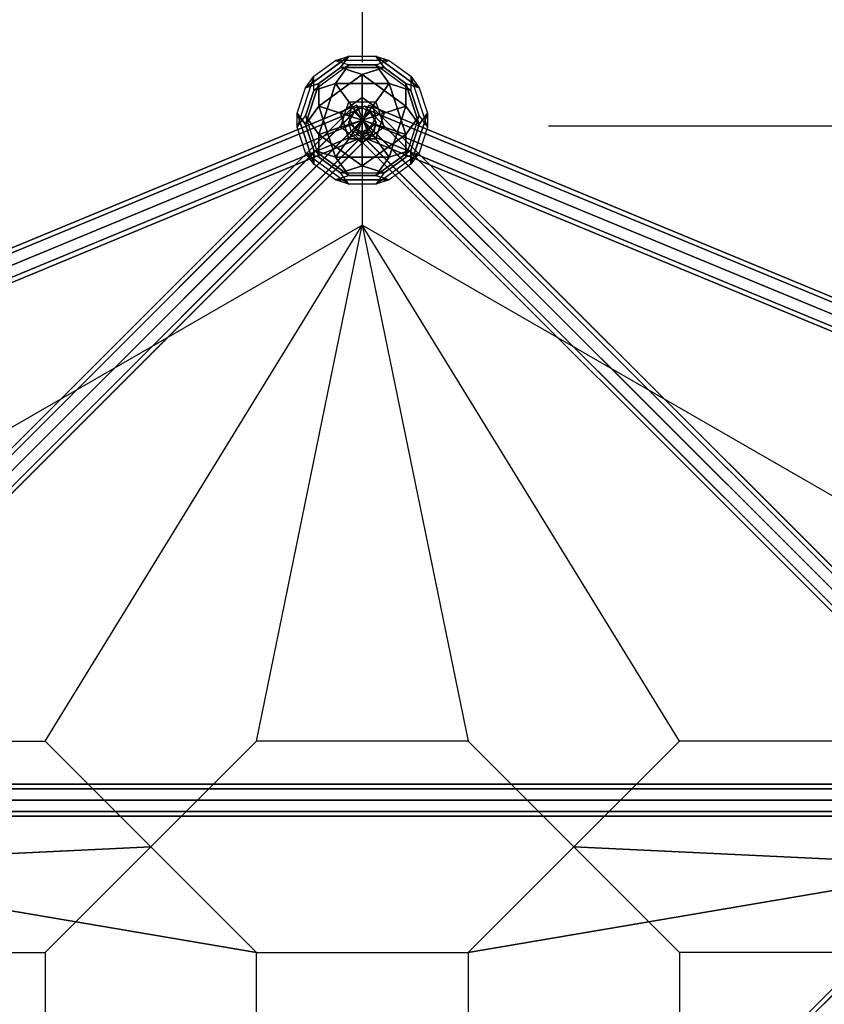
# Model space of a CAD drawing. Extents: x 7590 to 34960, y 7721 to 27806.
# Drawn here: x 13050 to 14563, y 19161 to 21014 of the extents above; entities that cross this region are included whole.
import ezdxf

# ---------------------------------------------------------------- set-up
doc = ezdxf.new("R2010")
doc.units = 0
doc.header["$LTSCALE"] = 350
doc.header["$MEASUREMENT"] = 0
doc.linetypes.add('AUSGEZOGEN', pattern=[0])
doc.layers.add('BEM', color=7, linetype='CONTINUOUS', lineweight=35)
doc.layers.add('PENTAGODE-XL-01', color=7, linetype='CONTINUOUS')
doc.styles.get("Standard").update_dxf_attribs({"font": 'isocp2.shx'})
doc.dimstyles.new('Europa 1-75', dxfattribs={"dimscale": 65, "dimtxt": 3.5, "dimasz": 4, "dimexe": 2, "dimexo": 0, "dimgap": 2, "dimtad": 0, "dimdec": 0, "dimzin": 0, "dimdsep": 46, "dimtxsty": 'Standard', "dimcen": 2, "dimadec": 0, "dimazin": 0, "dimtfac": 1, "dimtdec": 0, "dimtofl": 0, "dimtmove": 0, "dimatfit": 3, "dimfxl": 2, "dimtolj": 1, "dimtzin": 0, "dimarcsym": 0})

# ---------------------------------------------------------------- blocks, each defined once
blk = doc.blocks.new('*D226')
at = {"layer": 'BEM', "color": 0, "lineweight": -2, "transparency": 16777216}
for p, q in [((14044.5, 23813.6), (14915.5, 23813.6)), ((14785.5, 23553.6), (14785.5, 22728.1)), ((14785.5, 21073.6), (14785.5, 21899.1)), ((14044.5, 20813.6), (14915.5, 20813.6))]:
    blk.add_line(p, q, dxfattribs=at)
at = {"layer": 'BEM', "color": 0, "transparency": 16777216}
for points in [[(14742.2, 23553.6), (14828.9, 23553.6), (14785.5, 23813.6)], [(14742.2, 21073.6), (14828.9, 21073.6), (14785.5, 20813.6)]]:
    blk.add_solid(points, dxfattribs=at)
at = {"layer": 'BEM', "color": 0, "transparency": 16777216, "insert": (14785.5, 22313.6), "char_height": 227.5, "attachment_point": 5, "rotation": 90}
blk.add_mtext('\\A1;3000', dxfattribs=at)

msp = doc.modelspace()

# ---------------------------------------------------------------- linework, layer by layer
at = {"layer": 'PENTAGODE-XL-01', "linetype": 'AUSGEZOGEN'}
for p, q in [((13694.5, 21082.2), (13694.5, 20933.6)), ((13669.3, 20944.9), (13587.7, 20885.6)), ((13587.7, 20885.6), (13669.3, 20944.9)), ((13603.3, 20907), (13644.1, 20936.7)), ((13603.3, 20907), (13644.1, 20936.7)), ((13644.1, 20936.7), (13669.3, 20944.9)), ((13644.1, 20936.7), (13669.3, 20944.9)), ((13644.1, 20936.7), (13669.3, 20928.5)), ((13745, 20936.7), (13644.1, 20936.7)), ((13745, 20936.7), (13644.1, 20936.7)), ((13644.1, 20936.7), (13669.3, 20928.5)), ((13669.3, 20944.9), (13653.7, 20923.4)), ((13653.7, 20923.4), (13669.3, 20944.9)), ((13669.3, 20944.9), (13719.8, 20944.9)), ((13669.3, 20944.9), (13719.8, 20944.9)), ((13719.8, 20944.9), (13745, 20936.7)), ((13719.8, 20944.9), (13735.4, 20923.4)), ((13719.8, 20944.9), (13745, 20936.7)), ((13801.4, 20885.6), (13719.8, 20944.9)), ((13719.8, 20944.9), (13801.4, 20885.6)), ((13735.4, 20923.4), (13719.8, 20944.9)), ((13719.8, 20928.5), (13745, 20936.7)), ((13719.8, 20928.5), (13745, 20936.7)), ((13745, 20936.7), (13785.8, 20907)), ((13745, 20936.7), (13785.8, 20907)), ((13669.3, 20928.5), (13603.3, 20880.5)), ((13669.3, 20928.5), (13603.3, 20880.5)), ((13653.7, 20923.4), (13612.9, 20893.8)), ((13612.9, 20893.8), (13653.7, 20923.4)), ((13644.1, 20893.8), (13669.3, 20928.5)), ((13669.3, 20928.5), (13644.1, 20893.8)), ((13735.4, 20923.4), (13653.7, 20923.4)), ((13653.7, 20923.4), (13735.4, 20923.4)), ((13694.5, 20910.2), (13653.7, 20923.4)), ((13653.7, 20923.4), (13694.5, 20910.2)), ((13719.8, 20928.5), (13669.3, 20928.5)), ((13669.3, 20928.5), (13719.8, 20928.5)), ((13735.4, 20923.4), (13694.5, 20910.2)), ((13694.5, 20910.2), (13735.4, 20923.4)), ((13745, 20893.8), (13719.8, 20928.5)), ((13719.8, 20928.5), (13745, 20893.8)), ((13785.8, 20880.5), (13719.8, 20928.5)), ((13785.8, 20880.5), (13719.8, 20928.5)), ((13735.4, 20923.4), (13735.4, 20923.4)), ((13776.2, 20893.8), (13735.4, 20923.4)), ((13735.4, 20923.4), (13776.2, 20893.8)), ((13603.3, 20907.1), (13572.1, 20811.1)), ((13603.3, 20907.1), (13572.1, 20811.1)), ((13587.7, 20885.6), (13603.3, 20907.1)), ((13587.7, 20885.6), (13603.3, 20907)), ((13603.3, 20880.5), (13603.3, 20907.1)), ((13603.3, 20880.5), (13603.3, 20907)), ((13694.5, 20910.2), (13612.9, 20850.9)), ((13612.9, 20850.9), (13694.5, 20910.2)), ((13694.5, 20910.2), (13694.5, 20867.3)), ((13776.2, 20850.9), (13694.5, 20910.2)), ((13694.5, 20910.2), (13776.2, 20850.9)), ((13694.5, 20867.3), (13694.5, 20910.2)), ((13785.8, 20907), (13785.8, 20880.5)), ((13817, 20811.1), (13785.8, 20907)), ((13785.8, 20907), (13801.4, 20885.6)), ((13817, 20811.1), (13785.8, 20907)), ((13785.8, 20907), (13785.8, 20880.5)), ((13785.8, 20907), (13801.4, 20885.6)), ((13572.1, 20837.6), (13587.7, 20885.6)), ((13572.1, 20837.6), (13587.7, 20885.6)), ((13587.7, 20885.6), (13612.9, 20893.8)), ((13612.9, 20893.8), (13587.7, 20816.1)), ((13587.7, 20816.1), (13612.9, 20893.8)), ((13612.9, 20893.8), (13587.7, 20885.6)), ((13603.3, 20880.5), (13587.7, 20832.5)), ((13587.7, 20832.5), (13603.3, 20880.5)), ((13644.1, 20893.8), (13603.3, 20880.5)), ((13603.3, 20880.5), (13644.1, 20893.8)), ((13644.1, 20893.8), (13612.9, 20797.8)), ((13612.9, 20797.8), (13644.1, 20893.8)), ((13612.9, 20893.8), (13612.9, 20850.9)), ((13612.9, 20893.8), (13612.9, 20893.8)), ((13612.9, 20850.9), (13612.9, 20893.8)), ((13669.3, 20859.1), (13644.1, 20893.8)), ((13644.1, 20893.8), (13644.1, 20893.8)), ((13644.1, 20893.8), (13669.3, 20859.1)), ((13745, 20893.8), (13644.1, 20893.8)), ((13644.1, 20893.8), (13745, 20893.8)), ((13719.8, 20859.1), (13745, 20893.8)), ((13745, 20893.8), (13719.8, 20859.1)), ((13745, 20893.8), (13785.8, 20880.5)), ((13745, 20893.8), (13745, 20893.8)), ((13776.2, 20797.8), (13745, 20893.8)), ((13745, 20893.8), (13776.2, 20797.8)), ((13785.8, 20880.5), (13745, 20893.8)), ((13801.4, 20885.6), (13776.2, 20893.8)), ((13776.2, 20893.8), (13801.4, 20885.6)), ((13801.4, 20816.2), (13776.2, 20893.8)), ((13776.2, 20893.8), (13801.4, 20816.2)), ((13776.2, 20850.9), (13776.2, 20893.8)), ((13776.2, 20893.8), (13776.2, 20850.9)), ((13801.4, 20832.5), (13785.8, 20880.5)), ((13785.8, 20880.5), (13801.4, 20832.5)), ((13801.4, 20885.6), (13817, 20837.6)), ((13801.4, 20885.6), (13817, 20837.6)), ((13694.5, 20867.3), (13653.7, 20837.6)), ((13653.7, 20837.6), (13694.5, 20867.3)), ((13694.5, 20867.3), (13694.5, 20824.3)), ((13694.5, 20867.3), (13694.5, 20867.3)), ((13735.4, 20837.6), (13694.5, 20867.3)), ((13694.5, 20867.3), (13735.4, 20837.6)), ((13694.5, 20824.3), (13694.5, 20867.3)), ((13612.9, 20850.9), (13587.7, 20816.1)), ((13587.7, 20816.1), (13612.9, 20850.9)), ((13612.9, 20850.9), (13644.1, 20754.9)), ((13612.9, 20850.9), (13653.7, 20837.6)), ((13644.1, 20754.9), (13612.9, 20850.9)), ((13653.7, 20837.6), (13612.9, 20850.9)), ((13653.7, 20811.1), (13669.3, 20859.1)), ((13653.7, 20811.1), (13669.3, 20859.1)), ((13669.3, 20859.1), (13694.5, 20824.3)), ((13694.5, 20824.3), (13669.3, 20859.1)), ((13669.3, 20859.1), (13719.8, 20859.1)), ((13669.3, 20859.1), (13719.8, 20859.1)), ((13719.8, 20859.1), (13694.5, 20824.3)), ((13694.5, 20824.3), (13719.8, 20859.1)), ((13719.8, 20859.1), (13735.4, 20811.1)), ((13719.8, 20859.1), (13735.4, 20811.1)), ((13776.2, 20850.9), (13735.4, 20837.6)), ((13735.4, 20837.6), (13776.2, 20850.9)), ((13745, 20754.9), (13776.2, 20850.9)), ((13776.2, 20850.9), (13745, 20754.9)), ((13801.4, 20816.2), (13776.2, 20850.9)), ((13776.2, 20850.9), (13801.4, 20816.1)), ((13572.1, 20811.1), (13572.1, 20837.6)), ((13572.1, 20811.1), (13572.1, 20837.6)), ((13572.1, 20837.6), (13603.3, 20741.6)), ((13603.3, 20741.6), (13572.1, 20837.6)), ((13572.1, 20837.6), (13587.7, 20816.1)), ((13587.7, 20816.1), (13572.1, 20837.6)), ((13572.1, 20811.1), (13587.7, 20832.5)), ((13572.1, 20811.1), (13587.7, 20832.5)), ((13612.9, 20797.8), (13587.7, 20832.5)), ((13587.7, 20832.5), (13612.9, 20754.9)), ((13587.7, 20832.5), (13612.9, 20797.8)), ((13587.7, 20832.5), (13612.9, 20754.9)), ((13653.7, 20837.6), (13669.3, 20789.6)), ((13653.7, 20837.6), (13694.5, 20824.3)), ((13653.7, 20837.6), (13653.7, 20837.6)), ((13669.3, 20789.6), (13653.7, 20837.6)), ((13694.5, 20824.3), (13653.7, 20837.6)), ((13735.4, 20837.6), (13694.5, 20824.3)), ((13694.5, 20824.3), (13735.4, 20837.6)), ((13719.8, 20789.6), (13735.4, 20837.6)), ((13735.4, 20837.6), (13719.8, 20789.6)), ((13735.4, 20837.6), (13735.4, 20837.6)), ((13776.2, 20797.8), (13801.4, 20832.5)), ((13801.4, 20832.5), (13776.2, 20797.8)), ((13776.2, 20754.9), (13801.4, 20832.5)), ((13776.2, 20754.9), (13801.4, 20832.5)), ((13785.8, 20741.6), (13817, 20837.6)), ((13817, 20837.6), (13785.8, 20741.6)), ((13817, 20837.6), (13801.4, 20816.2)), ((13801.4, 20816.1), (13817, 20837.6)), ((13801.4, 20832.5), (13817, 20811.1)), ((13801.4, 20832.5), (13817, 20811.1)), ((13817, 20837.6), (13817, 20811.1)), ((13817, 20837.6), (13817, 20811.1)), ((13587.7, 20763.1), (13572.1, 20811.1)), ((13587.7, 20763.1), (13572.1, 20811.1)), ((13587.7, 20816.1), (13603.3, 20768.2)), ((13603.3, 20768.2), (13587.7, 20816.1)), ((13612.9, 20797.8), (13653.7, 20811.1)), ((13653.7, 20811.1), (13612.9, 20797.8)), ((13694.5, 20824.3), (13653.7, 20811.1)), ((13653.7, 20811.1), (13694.5, 20824.3)), ((13694.5, 20781.4), (13653.7, 20811.1)), ((13694.5, 20781.4), (13653.7, 20811.1)), ((13694.5, 20824.3), (13669.3, 20789.6)), ((13669.3, 20789.6), (13694.5, 20824.3)), ((13694.5, 20824.3), (13694.5, 20824.3)), ((13694.5, 20824.3), (13694.5, 20824.3)), ((13694.5, 20824.3), (13694.5, 20824.3)), ((13735.4, 20811.1), (13694.5, 20824.3)), ((13694.5, 20824.3), (13735.4, 20811.1)), ((13694.5, 20824.3), (13694.5, 20824.3)), ((13694.5, 20781.4), (13694.5, 20824.3)), ((13719.8, 20789.6), (13694.5, 20824.3)), ((13694.5, 20824.3), (13694.5, 20781.4)), ((13694.5, 20824.3), (13694.5, 20824.3)), ((13694.5, 20824.3), (13719.8, 20789.6)), ((13735.4, 20811.1), (13694.5, 20781.4)), ((13735.4, 20811.1), (13694.5, 20781.4)), ((13735.4, 20811.1), (13776.2, 20797.8)), ((13776.2, 20797.8), (13735.4, 20811.1)), ((13785.8, 20768.2), (13801.4, 20816.1)), ((13801.4, 20816.1), (13785.8, 20768.2)), ((13801.4, 20816.2), (13801.4, 20816.2)), ((13817, 20811.1), (13801.4, 20763.1)), ((13817, 20811.1), (13801.4, 20763.1)), ((13612.9, 20797.8), (13612.9, 20797.8)), ((13612.9, 20754.9), (13612.9, 20797.8)), ((13612.9, 20797.8), (13694.5, 20738.5)), ((13612.9, 20797.8), (13612.9, 20754.9)), ((13694.5, 20738.5), (13612.9, 20797.8)), ((13669.3, 20789.6), (13644.1, 20754.9)), ((13644.1, 20754.9), (13669.3, 20789.6)), ((13669.3, 20789.6), (13719.8, 20789.6)), ((13669.3, 20789.6), (13669.3, 20789.6)), ((13719.8, 20789.6), (13669.3, 20789.6)), ((13694.5, 20738.5), (13776.2, 20797.8)), ((13776.2, 20797.8), (13694.5, 20738.5)), ((13745, 20754.9), (13719.8, 20789.6)), ((13719.8, 20789.6), (13719.8, 20789.6)), ((13719.8, 20789.6), (13745, 20754.9)), ((13776.2, 20797.8), (13776.2, 20754.9)), ((13776.2, 20797.8), (13776.2, 20797.8)), ((13776.2, 20754.9), (13776.2, 20797.8)), ((13694.5, 20781.4), (13694.5, 20738.5)), ((13694.5, 20738.5), (13694.5, 20781.4)), ((13612.9, 20754.9), (13587.7, 20763.1)), ((13603.3, 20741.6), (13587.7, 20763.1)), ((13612.9, 20754.9), (13587.7, 20763.1)), ((13587.7, 20763.1), (13669.3, 20703.8)), ((13587.7, 20763.1), (13669.3, 20703.8)), ((13603.3, 20741.6), (13587.7, 20763.1)), ((13603.3, 20768.2), (13603.3, 20741.6)), ((13644.1, 20754.9), (13603.3, 20768.2)), ((13603.3, 20741.6), (13603.3, 20768.2)), ((13603.3, 20768.2), (13669.3, 20720.2)), ((13603.3, 20768.2), (13644.1, 20754.9)), ((13603.3, 20768.2), (13603.3, 20768.2)), ((13669.3, 20720.2), (13603.3, 20768.2)), ((13612.9, 20754.9), (13653.7, 20725.2)), ((13653.7, 20725.2), (13612.9, 20754.9)), ((13644.1, 20754.9), (13669.3, 20720.2)), ((13669.3, 20720.2), (13644.1, 20754.9)), ((13644.1, 20754.9), (13745, 20754.9)), ((13745, 20754.9), (13644.1, 20754.9)), ((13719.8, 20720.2), (13785.8, 20768.2)), ((13785.8, 20768.2), (13719.8, 20720.2)), ((13719.8, 20703.8), (13801.4, 20763.1)), ((13719.8, 20703.8), (13801.4, 20763.1)), ((13719.8, 20720.2), (13745, 20754.9)), ((13745, 20754.9), (13719.8, 20720.2)), ((13776.2, 20754.9), (13735.3, 20725.2)), ((13735.4, 20725.2), (13776.2, 20754.9)), ((13745, 20754.9), (13785.8, 20768.2)), ((13785.8, 20768.2), (13745, 20754.9)), ((13801.4, 20763.1), (13776.2, 20754.9)), ((13801.4, 20763.1), (13776.2, 20754.9)), ((13785.8, 20741.6), (13785.8, 20768.2)), ((13785.8, 20768.2), (13785.8, 20741.6)), ((13801.4, 20763.1), (13785.8, 20741.6)), ((13801.4, 20763.1), (13785.8, 20741.6)), ((13644.1, 20712), (13603.3, 20741.6)), ((13644.1, 20712), (13603.3, 20741.6)), ((13694.5, 20738.5), (13653.7, 20725.2)), ((13653.7, 20725.2), (13694.5, 20738.5)), ((13694.5, 20738.5), (13735.4, 20725.2)), ((13694.5, 20738.5), (13694.5, 20738.5)), ((13735.4, 20725.2), (13694.5, 20738.5)), ((13785.8, 20741.6), (13745, 20712)), ((13785.8, 20741.6), (13745, 20712)), ((13644.1, 20712), (13669.3, 20720.2)), ((13669.3, 20720.2), (13644.1, 20712)), ((13653.7, 20725.2), (13735.4, 20725.2)), ((13669.3, 20703.8), (13653.7, 20725.2)), ((13653.7, 20725.2), (13735.4, 20725.2)), ((13669.3, 20703.8), (13653.7, 20725.2)), ((13669.3, 20720.2), (13719.8, 20720.2)), ((13719.8, 20720.2), (13669.3, 20720.2)), ((13735.3, 20725.2), (13719.8, 20703.8)), ((13735.4, 20725.2), (13719.8, 20703.8)), ((13745, 20712), (13719.8, 20720.2)), ((13719.8, 20720.2), (13719.8, 20720.2)), ((13719.8, 20720.2), (13745, 20712)), ((13669.3, 20703.8), (13644.1, 20712)), ((13669.3, 20703.8), (13644.1, 20712)), ((13644.1, 20712), (13745, 20712)), ((13745, 20712), (13644.1, 20712)), ((13719.8, 20703.8), (13669.3, 20703.8)), ((13719.8, 20703.8), (13669.3, 20703.8)), ((13745, 20712), (13719.8, 20703.8)), ((13745, 20712), (13719.8, 20703.8))]:
    msp.add_line(p, q, dxfattribs=at)
at = {"layer": 'PENTAGODE-XL-01'}
for p, q in [((13684, 20853), (11872.8, 20102.7)), ((11872.8, 20102.7), (13684, 20853)), ((13687.3, 20844.8), (11876.1, 20094.6)), ((11876.1, 20094.6), (13687.3, 20844.8)), ((13687.3, 20844.8), (11876.1, 20094.6)), ((11876.1, 20094.6), (13687.3, 20844.8)), ((12393.1, 19565.3), (13673.5, 20845.7)), ((13673.5, 20845.7), (12393.1, 19565.3)), ((13673.3, 20845.6), (12393.2, 19565.5)), ((12393.2, 19565.5), (13673.3, 20845.6)), ((12409.9, 19569.7), (13690.3, 20850.1)), ((13690.3, 20850.1), (12409.9, 19569.7)), ((13690.1, 20850), (12410, 19569.9)), ((12410, 19569.9), (13690.1, 20850)), ((13673.3, 20845.6), (13668.9, 20828.7)), ((13669.1, 20828.9), (13673.5, 20845.7)), ((13690.1, 20850), (13673.3, 20845.6)), ((13673.5, 20845.7), (13690.3, 20850.1)), ((13698.8, 20851), (13679.4, 20840.4)), ((13679.5, 20840.2), (13698.9, 20850.9)), ((13687.3, 20844.8), (13684, 20853)), ((13684, 20853), (13687.3, 20844.8)), ((13695.4, 20825.2), (13687.3, 20844.8)), ((13687.3, 20844.8), (13695.4, 20825.2)), ((13709.5, 20839.4), (13690.1, 20850)), ((13690.3, 20850.1), (13709.7, 20839.5)), ((13703.1, 20844.6), (13695, 20825)), ((13695, 20825), (13703.1, 20844.6)), ((14979.2, 19570.6), (13698.8, 20851)), ((13698.8, 20851), (14979.2, 19570.6)), ((13715.6, 20846.6), (13698.8, 20851)), ((13698.9, 20850.9), (14979, 19570.7)), ((14979, 19570.7), (13698.9, 20850.9)), ((13698.9, 20850.9), (13715.8, 20846.5)), ((13706.5, 20852.8), (13703.1, 20844.6)), ((13703.1, 20844.6), (13706.5, 20852.8)), ((15514.3, 20094.4), (13703.1, 20844.6)), ((13703.1, 20844.6), (15514.3, 20094.4)), ((15514.3, 20094.4), (13703.1, 20844.6)), ((13703.1, 20844.6), (15514.3, 20094.4)), ((15517.7, 20102.6), (13706.5, 20852.8)), ((13706.5, 20852.8), (15517.7, 20102.6)), ((14996, 19566.2), (13715.6, 20846.6)), ((13715.6, 20846.6), (14996, 19566.2)), ((13720, 20829.8), (13715.6, 20846.6)), ((13715.8, 20846.5), (14995.9, 19566.4)), ((14995.9, 19566.4), (13715.8, 20846.5)), ((13715.8, 20846.5), (13720.2, 20829.6)), ((11884.3, 20075), (13695.4, 20825.2)), ((13695.4, 20825.2), (11884.3, 20075)), ((11884.3, 20075), (13695.4, 20825.2)), ((13695.4, 20825.2), (11884.3, 20075)), ((12388.7, 19548.5), (13669.1, 20828.9)), ((13669.1, 20828.9), (12388.7, 19548.5)), ((13668.9, 20828.7), (12388.8, 19548.6)), ((12388.8, 19548.6), (13668.9, 20828.7)), ((12429.3, 19559.1), (13709.7, 20839.5)), ((13709.7, 20839.5), (12429.3, 19559.1)), ((13709.5, 20839.4), (12429.4, 19559.2)), ((12429.4, 19559.2), (13709.5, 20839.4)), ((13679.4, 20840.4), (13668.8, 20821)), ((13668.9, 20820.8), (13679.5, 20840.2)), ((13668.9, 20828.7), (13679.5, 20809.3)), ((13679.7, 20809.5), (13669.1, 20828.9)), ((14959.8, 19560), (13679.4, 20840.4)), ((13679.4, 20840.4), (14959.8, 19560)), ((13679.5, 20840.2), (14959.6, 19560.1)), ((14959.6, 19560.1), (13679.5, 20840.2)), ((13686.9, 20805.4), (13695, 20825)), ((13695, 20825), (13686.9, 20805.4)), ((13695, 20825), (15506.2, 20074.8)), ((15506.2, 20074.8), (13695, 20825)), ((13695, 20825), (15506.2, 20074.8)), ((15506.2, 20074.8), (13695, 20825)), ((13695.4, 20825.2), (13703.6, 20805.6)), ((13703.6, 20805.6), (13695.4, 20825.2)), ((13709.4, 20810.4), (13720, 20829.8)), ((13720.2, 20820), (13709.5, 20839.4)), ((13720.2, 20829.6), (13709.5, 20810.2)), ((13709.7, 20839.5), (13720.3, 20820.1)), ((15000.4, 19549.4), (13720, 20829.8)), ((13720, 20829.8), (15000.4, 19549.4)), ((13720.2, 20829.6), (15000.3, 19549.5)), ((15000.3, 19549.5), (13720.2, 20829.6)), ((12399.3, 19529.1), (13679.7, 20809.5)), ((13679.7, 20809.5), (12399.3, 19529.1)), ((13679.5, 20809.3), (12399.4, 19529.2)), ((12399.4, 19529.2), (13679.5, 20809.3)), ((13720.3, 20820.1), (12439.9, 19539.7)), ((12439.9, 19539.7), (13720.3, 20820.1)), ((12440, 19539.8), (13720.2, 20820)), ((13720.2, 20820), (12440, 19539.8)), ((13668.8, 20821), (14949.2, 19540.6)), ((13668.8, 20821), (13673.2, 20804.2)), ((14949.2, 19540.6), (13668.8, 20821)), ((14949, 19540.7), (13668.9, 20820.8)), ((13668.9, 20820.8), (14949, 19540.7)), ((13673.3, 20804), (13668.9, 20820.8)), ((13679.5, 20809.3), (13698.9, 20798.7)), ((13699.1, 20798.9), (13679.7, 20809.5)), ((13690, 20799.8), (13709.4, 20810.4)), ((13709.5, 20810.2), (13690.1, 20799.6)), ((13694.5, 20824.3), (13694.5, 20626.7)), ((14989.8, 19530), (13709.4, 20810.4)), ((13709.4, 20810.4), (14989.8, 19530)), ((13709.5, 20810.2), (14989.7, 19530.1)), ((14989.7, 19530.1), (13709.5, 20810.2)), ((13715.8, 20803.1), (13720.2, 20820)), ((13720.3, 20820.1), (13715.9, 20803.3)), ((13703.6, 20805.6), (11892.4, 20055.4)), ((11892.4, 20055.4), (13703.6, 20805.6)), ((13703.6, 20805.6), (11892.4, 20055.4)), ((11892.4, 20055.4), (13703.6, 20805.6)), ((13706.9, 20797.5), (11895.7, 20047.3)), ((11895.7, 20047.3), (13706.9, 20797.5)), ((12418.7, 19518.5), (13699.1, 20798.9)), ((13699.1, 20798.9), (12418.7, 19518.5)), ((13698.9, 20798.7), (12418.8, 19518.6)), ((12418.8, 19518.6), (13698.9, 20798.7)), ((12435.5, 19522.9), (13715.9, 20803.3)), ((13715.9, 20803.3), (12435.5, 19522.9)), ((13715.8, 20803.1), (12435.7, 19523)), ((12435.7, 19523), (13715.8, 20803.1)), ((13673.2, 20804.2), (13690, 20799.8)), ((14953.6, 19523.8), (13673.2, 20804.2)), ((13673.2, 20804.2), (14953.6, 19523.8)), ((13673.3, 20804), (14953.4, 19523.9)), ((13690.1, 20799.6), (13673.3, 20804)), ((14953.4, 19523.9), (13673.3, 20804)), ((13683.5, 20797.3), (13686.9, 20805.4)), ((13686.9, 20805.4), (13683.5, 20797.3)), ((15494.7, 20047.1), (13683.5, 20797.3)), ((13683.5, 20797.3), (15494.7, 20047.1)), ((15498.1, 20055.2), (13686.9, 20805.4)), ((13686.9, 20805.4), (15498.1, 20055.2)), ((15498.1, 20055.2), (13686.9, 20805.4)), ((13686.9, 20805.4), (15498.1, 20055.2)), ((14970.4, 19519.4), (13690, 20799.8)), ((13690, 20799.8), (14970.4, 19519.4)), ((13690.1, 20799.6), (14970.3, 19519.5)), ((14970.3, 19519.5), (13690.1, 20799.6)), ((13698.9, 20798.7), (13715.8, 20803.1)), ((13715.9, 20803.3), (13699.1, 20798.9)), ((13703.6, 20805.6), (13706.9, 20797.5)), ((13706.9, 20797.5), (13703.6, 20805.6)), ((12700.2, 20053.7), (13694.5, 20626.7)), ((13097.9, 19655.9), (13694.5, 20626.7)), ((13495.7, 19655.9), (13694.5, 20626.7)), ((13495.7, 19655.9), (13694.5, 20626.7)), ((13694.5, 20626.7), (13893.4, 19655.9)), ((14291.2, 19655.9), (13694.5, 20626.7)), ((14688.9, 20053.7), (13694.5, 20626.7)), ((13694.5, 20626.7), (13893.4, 19655.9)), ((12700.2, 19655.9), (13097.9, 19655.9)), ((13296.8, 19457.1), (13097.9, 19655.9)), ((13097.9, 19655.9), (13296.8, 19457.1)), ((13296.8, 19457.1), (13495.7, 19655.9)), ((13495.7, 19655.9), (13296.8, 19457.1)), ((13296.8, 19457.1), (13495.7, 19655.9)), ((13495.7, 19655.9), (13296.8, 19457.1)), ((13893.4, 19655.9), (13495.7, 19655.9)), ((13893.4, 19655.9), (13495.7, 19655.9)), ((14092.3, 19457.1), (13893.4, 19655.9)), ((13893.4, 19655.9), (14092.3, 19457.1)), ((14092.3, 19457.1), (13893.4, 19655.9)), ((13893.4, 19655.9), (14092.3, 19457.1)), ((14092.3, 19457.1), (14291.2, 19655.9)), ((14291.2, 19655.9), (14092.3, 19457.1)), ((14688.9, 19655.9), (14291.2, 19655.9)), ((14975.7, 19575), (12415.2, 19575)), ((12415.2, 19575), (14975.7, 19575)), ((14975.7, 19566.2), (12415.2, 19566.2)), ((12415.2, 19566.2), (14975.7, 19566.2)), ((14975.7, 19566.2), (12415.2, 19566.2)), ((12415.2, 19566.2), (14975.7, 19566.2)), ((14954.5, 19566.2), (13673.6, 18285.3)), ((13673.6, 18285.3), (14954.5, 19566.2)), ((14966.4, 19565.7), (13685.6, 18284.8)), ((13685.6, 18284.8), (14966.4, 19565.7)), ((13674.1, 18273.4), (14955, 19554.2)), ((14955, 19554.2), (13674.1, 18273.4)), ((12415.2, 19545), (14975.7, 19545)), ((14975.7, 19545), (12415.2, 19545)), ((12415.2, 19545), (14975.7, 19545)), ((14975.7, 19545), (12415.2, 19545)), ((14975.7, 19523.8), (12415.2, 19523.8)), ((12415.2, 19523.8), (14975.7, 19523.8)), ((14975.7, 19523.8), (12415.2, 19523.8)), ((12415.2, 19523.8), (14975.7, 19523.8)), ((14975.7, 19515), (12415.2, 19515)), ((12415.2, 19515), (14975.7, 19515)), ((12537.3, 19421), (13296.8, 19457.1)), ((13296.8, 19457.1), (12537.3, 19421)), ((13296.8, 19457.1), (13097.9, 19258.2)), ((13097.9, 19258.2), (13296.8, 19457.1)), ((13296.8, 19457.1), (13097.9, 19258.2)), ((13097.9, 19258.2), (13296.8, 19457.1)), ((13495.7, 19258.2), (13296.8, 19457.1)), ((13296.8, 19457.1), (13495.7, 19258.2)), ((13495.7, 19258.2), (13296.8, 19457.1)), ((13296.8, 19457.1), (13495.7, 19258.2)), ((13893.4, 19258.2), (14092.3, 19457.1)), ((14092.3, 19457.1), (13893.4, 19258.2)), ((13893.4, 19258.2), (14092.3, 19457.1)), ((14092.3, 19457.1), (13893.4, 19258.2)), ((14092.3, 19457.1), (14291.2, 19258.2)), ((14291.2, 19258.2), (14092.3, 19457.1)), ((14092.3, 19457.1), (14291.2, 19258.2)), ((14291.2, 19258.2), (14092.3, 19457.1)), ((14851.8, 19421), (14092.3, 19457.1)), ((14092.3, 19457.1), (14851.8, 19421)), ((13495.7, 19258.2), (12537.3, 19421)), ((12537.3, 19421), (13495.7, 19258.2)), ((13893.4, 19258.2), (14851.8, 19421)), ((14851.8, 19421), (13893.4, 19258.2)), ((12700.2, 19258.2), (13097.9, 19258.2)), ((12700.2, 19258.2), (13097.9, 19258.2)), ((13097.9, 19258.2), (13097.9, 18860.4)), ((13097.9, 19258.2), (13097.9, 18860.4)), ((13495.7, 19258.2), (13893.4, 19258.2)), ((13495.7, 18860.4), (13495.7, 19258.2)), ((13495.7, 19258.2), (13893.4, 19258.2)), ((13495.7, 18860.4), (13495.7, 19258.2)), ((13495.7, 19258.2), (13893.4, 19258.2)), ((13495.7, 18860.4), (13495.7, 19258.2)), ((13893.4, 19258.2), (13893.4, 18860.4)), ((13893.4, 19258.2), (13893.4, 18860.4)), ((13893.4, 19258.2), (13893.4, 18860.4)), ((14688.9, 19258.2), (14291.2, 19258.2)), ((14291.2, 19258.2), (14291.2, 18860.4)), ((14688.9, 19258.2), (14291.2, 19258.2)), ((14291.2, 19258.2), (14291.2, 18860.4))]:
    msp.add_line(p, q, dxfattribs=at)

# ---------------------------------------------------------------- dimensions: what is measured, and where the dimension line sits
at = {"layer": 'BEM'}
dim = msp.add_linear_dim(base=(14785.5, 20813.6), p1=(14044.5, 23813.6), p2=(14044.5, 20813.6), angle=90, dimstyle='Europa 1-75', dxfattribs=at)
dim.commit()
dim.dimension.update_dxf_attribs({"geometry": '*D226', "text_midpoint": (14785.5, 22313.6)})

doc.saveas('drawing.dxf')
